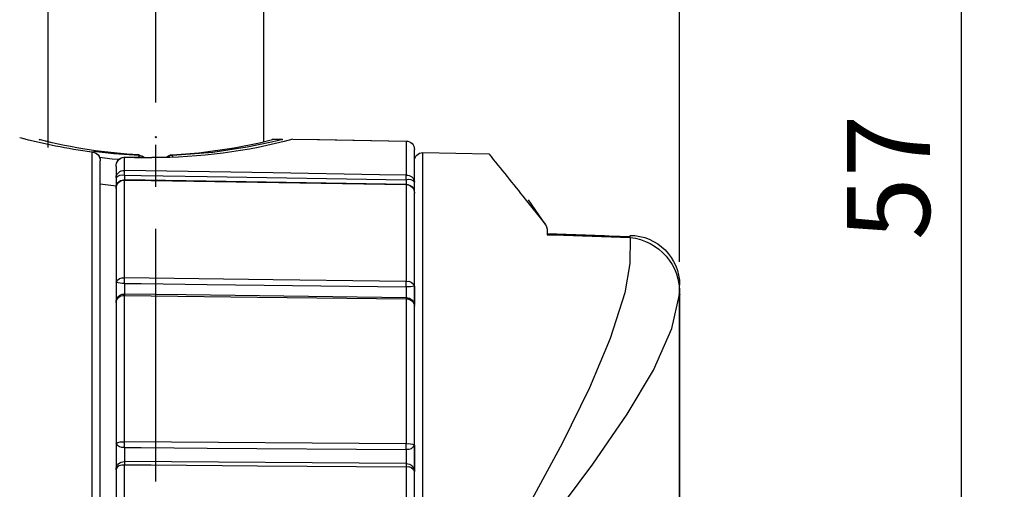
# Model space of a CAD drawing. Extents: x 0 to 420, y 0 to 594.
# Drawn here: x 133 to 192, y 340 to 368 of the extents above; entities that cross this region are included whole.
import ezdxf

# ---------------------------------------------------------------- set-up
doc = ezdxf.new("R2010")
doc.units = 0
doc.header["$LTSCALE"] = 0.4
doc.linetypes.add('CENTER2', pattern=[28.575, 19.05, -3.175, 3.175, -3.175])
doc.layers.get('DEFPOINTS').update_dxf_attribs({"linetype": 'CONTINUOUS'})
for name, color, linetype in [('CENTER', 6, 'CENTER2'), ('DIMS', 1, 'CONTINUOUS'), ('GENKYO', 3, 'CONTINUOUS'), ('MODEL3', 7, 'CONTINUOUS')]:
    doc.layers.add(name, color=color, linetype=linetype)
doc.styles.add('DIMS', font='romans.shx', dxfattribs={"width": 0.75, "bigfont": 'bigfont.shx'})
doc.dimstyles.new('DIMS2', dxfattribs={"dimscale": 2, "dimtxt": 2.5, "dimasz": 2, "dimexe": 1, "dimexo": 1, "dimtad": 1, "dimtxsty": 'DIMS', "dimcen": 0, "dimclrt": 7, "dimazin": 3, "dimtfac": 1, "dimtix": 1, "dimtmove": 0, "dimatfit": 3})

# ---------------------------------------------------------------- blocks, each defined once
blk = doc.blocks.new('*D48')
at = {"layer": 'DEFPOINTS', "color": 0, "ltscale": 2}
for p in [(219.75, 404.048), (219.75, 392.316), (172.75, 352.316)]:
    blk.add_point(p, dxfattribs=at)
at = {"layer": 'DIMS', "color": 0, "ltscale": 2}
for p, q in [((172.75, 354.316), (172.75, 406.048)), ((219.75, 394.316), (219.75, 406.048)), ((176.75, 404.048), (215.75, 404.048))]:
    blk.add_line(p, q, dxfattribs=at)
for points in [[(176.75, 404.715), (176.75, 403.381), (172.75, 404.048)], [(215.75, 404.715), (215.75, 403.381), (219.75, 404.048)]]:
    blk.add_solid(points, dxfattribs=at)
at = {"layer": 'DIMS', "color": 7, "ltscale": 2, "insert": (196.25, 407.798), "char_height": 5, "attachment_point": 5, "style": 'DIMS'}
blk.add_mtext('47', dxfattribs=at)
blk = doc.blocks.new('*D51')
at = {"layer": 'DEFPOINTS', "color": 0, "ltscale": 2}
for p in [(219.75, 387.316), (276.512, 387.316), (169.75, 290.316)]:
    blk.add_point(p, dxfattribs=at)
at = {"layer": 'DIMS', "color": 0, "ltscale": 2}
for p, q in [((221.75, 387.316), (278.512, 387.316)), ((276.512, 294.316), (276.512, 383.316)), ((171.75, 290.316), (278.512, 290.316))]:
    blk.add_line(p, q, dxfattribs=at)
for points in [[(275.845, 383.316), (277.179, 383.316), (276.512, 387.316)], [(275.845, 294.316), (277.179, 294.316), (276.512, 290.316)]]:
    blk.add_solid(points, dxfattribs=at)
at = {"layer": 'DIMS', "color": 7, "ltscale": 2, "insert": (272.762, 338.816), "char_height": 5, "attachment_point": 5, "rotation": 90, "style": 'DIMS'}
blk.add_mtext('97', dxfattribs=at)
blk = doc.blocks.new('*D56')
at = {"layer": 'DEFPOINTS', "color": 0, "ltscale": 2}
for p in [(172.75, 404.048), (141.15, 394.696), (172.75, 351.716)]:
    blk.add_point(p, dxfattribs=at)
at = {"layer": 'DIMS', "color": 0, "ltscale": 2}
for p, q in [((141.15, 396.696), (141.15, 406.048)), ((172.75, 353.716), (172.75, 406.048)), ((145.15, 404.048), (168.75, 404.048))]:
    blk.add_line(p, q, dxfattribs=at)
for points in [[(145.15, 404.715), (145.15, 403.381), (141.15, 404.048)], [(168.75, 404.715), (168.75, 403.381), (172.75, 404.048)]]:
    blk.add_solid(points, dxfattribs=at)
at = {"layer": 'DIMS', "color": 7, "ltscale": 2, "insert": (156.95, 407.798), "char_height": 5, "attachment_point": 5, "style": 'DIMS'}
blk.add_mtext('31.6', dxfattribs=at)
blk = doc.blocks.new('*D59')
at = {"layer": 'DEFPOINTS', "color": 0, "ltscale": 2}
for p in [(225.75, 354.524), (264.512, 354.524), (169.75, 290.316)]:
    blk.add_point(p, dxfattribs=at)
at = {"layer": 'DIMS', "color": 0, "ltscale": 2}
for p, q in [((227.75, 354.524), (266.512, 354.524)), ((264.512, 294.316), (264.512, 350.524)), ((171.75, 290.316), (266.512, 290.316))]:
    blk.add_line(p, q, dxfattribs=at)
for points in [[(263.845, 350.524), (265.179, 350.524), (264.512, 354.524)], [(263.845, 294.316), (265.179, 294.316), (264.512, 290.316)]]:
    blk.add_solid(points, dxfattribs=at)
at = {"layer": 'DIMS', "color": 7, "ltscale": 2, "insert": (260.762, 322.42), "char_height": 5, "attachment_point": 5, "rotation": 90, "style": 'DIMS'}
blk.add_mtext('64.2', dxfattribs=at)
blk = doc.blocks.new('*D60')
at = {"layer": 'DEFPOINTS', "color": 0, "ltscale": 2}
for p in [(219.75, 387.316), (186.25, 330.316), (189.746, 330.316)]:
    blk.add_point(p, dxfattribs=at)
at = {"layer": 'DIMS', "color": 0, "ltscale": 2}
for p, q in [((217.75, 387.316), (187.746, 387.316)), ((189.746, 383.316), (189.746, 334.316)), ((188.25, 330.316), (191.746, 330.316))]:
    blk.add_line(p, q, dxfattribs=at)
for points in [[(189.079, 383.316), (190.413, 383.316), (189.746, 387.316)], [(189.079, 334.316), (190.413, 334.316), (189.746, 330.316)]]:
    blk.add_solid(points, dxfattribs=at)
at = {"layer": 'DIMS', "color": 7, "ltscale": 2, "insert": (185.996, 358.816), "char_height": 5, "attachment_point": 5, "rotation": 90, "style": 'DIMS'}
blk.add_mtext('57', dxfattribs=at)

msp = doc.modelspace()

# ---------------------------------------------------------------- linework, layer by layer
at = {"layer": 'CENTER', "ltscale": 2}
msp.add_line((141.14989787, 226.16616411), (141.14989787, 437.28673056), dxfattribs=at)
at = {"layer": 'DEFPOINTS', "ltscale": 2}
for centre, radius in [((141.14989787, 361.23566347), 0.035484), ((172.74090687, 351.75028247), 0.035312)]:
    msp.add_circle(centre, radius, dxfattribs=at)
at = {"layer": 'GENKYO', "ltscale": 2}
for p, q in [((134.65003687, 360.61589147), (134.65003687, 430.31593679)), ((147.64975987, 430.31593679), (147.64975987, 360.96556847))]:
    msp.add_line(p, q, dxfattribs=at)
at = {"layer": 'MODEL3', "ltscale": 2}
for p, q in [((133.46836887, 361.06719847), (133.05151187, 361.17537447)), ((148.16859087, 361.11577447), (148.76321487, 361.11577447)), ((156.25870887, 361.00105247), (156.25870887, 358.95053147)), ((137.29104687, 360.34441747), (137.29104687, 300.28710147)), ((139.25888487, 359.22476147), (139.25888487, 360.02746847)), ((140.14978687, 360.17112947), (140.14978687, 360.13530047)), ((142.15000987, 360.13530047), (142.15000987, 360.17078447)), ((156.74997987, 358.52919647), (156.74997987, 360.49806847)), ((156.74997987, 360.34820747), (156.74997987, 360.49806847)), ((157.25881987, 316.88626047), (157.25881987, 360.30686547)), ((157.25881987, 360.30686547), (161.23308287, 360.23761947)), ((137.79988787, 300.81282347), (137.79988787, 359.81869547)), ((138.74969987, 359.47074147), (138.74969987, 358.80342647)), ((138.74969987, 358.80342647), (138.74969987, 358.27804947)), ((137.79988787, 358.41860947), (138.74969987, 358.31456747)), ((139.25888487, 352.75039347), (139.25888487, 358.65425347)), ((156.25870887, 358.38002447), (156.25870887, 352.54058747)), ((156.74997987, 357.89357647), (156.74997987, 358.52919647)), ((138.74969987, 358.14610247), (138.74969987, 352.47513047)), ((156.74997987, 352.26497947), (156.74997987, 357.87187247)), ((163.43174187, 357.51013747), (164.66301987, 355.96570147)), ((164.66301987, 355.96570147), (163.63465887, 357.47017447)), ((164.74914687, 355.41035147), (169.77106287, 355.24636547)), ((164.74983587, 355.68354747), (164.74983587, 355.35281847)), ((164.74983587, 355.42551047), (168.21904687, 355.31595647)), ((138.74969987, 352.47513047), (138.74969987, 351.89532047)), ((156.74997987, 351.41541947), (156.74997987, 352.26497947)), ((156.74997987, 352.26497947), (156.74997987, 351.14187847)), ((172.74969187, 315.50546647), (172.74969187, 352.31562247)), ((139.25888487, 342.86055747), (139.25888487, 351.69653847)), ((172.74073487, 351.75028247), (172.74073487, 293.35729147)), ((172.74142387, 351.75028247), (172.74142387, 293.35729147)), ((138.74969987, 351.26038947), (138.74969987, 342.77305247)), ((156.25870887, 351.48673247), (156.25870887, 342.74721447)), ((156.74997987, 351.05058347), (156.74997987, 351.41541947)), ((156.74997987, 342.65936447), (156.74997987, 351.05058347)), ((138.74969987, 342.77305247), (138.74969987, 342.22700447)), ((156.25629787, 342.74721447), (139.25888487, 342.86055747)), ((156.74997987, 341.07255347), (156.74997987, 342.65936447)), ((156.74997987, 342.65936447), (156.74997987, 341.07255347)), ((156.25354187, 341.56210147), (139.25543987, 341.67544547)), ((138.74969987, 341.43291047), (138.74969987, 341.18624147)), ((138.74969987, 341.18624147), (138.74969987, 331.17479447)), ((139.25888487, 331.06110547), (139.25888487, 341.48355347)), ((156.25870887, 341.37020947), (156.25870887, 331.06110547)), ((156.74997987, 331.17479447), (156.74997987, 341.07255347))]:
    msp.add_line(p, q, dxfattribs=at)
for points in [[(134.10364487, 361.10543947), (134.11191287, 361.10337247), (134.15118687, 361.09338147)], [(134.65003687, 360.96556847), (134.10502287, 361.09579247), (134.11811387, 361.09269247)], [(148.77768387, 361.09751547), (148.81489087, 361.10681747), (148.13000587, 360.94041947), (146.65343787, 360.63173847), (144.59706087, 360.32064647), (142.15000987, 360.13530047)], [(142.15000987, 360.17078447), (143.74233287, 360.29549747), (145.87415787, 360.59590947), (147.39723487, 360.90527947), (148.19477387, 361.09579247), (148.18237187, 361.09269247)], [(148.15067687, 361.09407047), (148.19029587, 361.10371647), (148.19132887, 361.10406147)], [(149.42398387, 361.12059747), (150.89951887, 361.09475947), (156.25629787, 361.00139747)], [(149.42398387, 361.12059747), (151.02733187, 361.09234747), (156.25629787, 361.00105247)], [(137.33376587, 360.35130747), (137.32480887, 360.35199647), (137.29104687, 360.34441747)], [(140.14978687, 360.13530047), (138.60672887, 360.22866247), (137.38337587, 360.38128047)], [(137.74786687, 360.02781347), (138.50785487, 359.93720747), (138.93986987, 359.91240247)], [(139.25750687, 360.03987147), (140.41092487, 360.02471247), (140.90564087, 360.01851147)], [(139.25888487, 360.02746847), (139.85833187, 360.01954547), (140.90701887, 360.00610947)], [(140.12567187, 360.03160247), (140.13083887, 360.06502047), (140.13669587, 360.09533747), (140.14358587, 360.11910847), (140.14978687, 360.13530047)], [(142.15000987, 360.13530047), (141.98395587, 360.10498347), (141.86820087, 360.03987147)], [(142.17136887, 360.05158447), (142.16930187, 360.06502047), (142.16310087, 360.09533747), (142.15655487, 360.11910847), (142.15000987, 360.13530047)], [(139.25337287, 358.94605347), (139.25337287, 358.99083947), (139.25337287, 359.03459247), (139.25371787, 359.07627747), (139.25371787, 359.11520747), (139.25371787, 359.15000247), (139.25337287, 359.18031947), (139.25337287, 359.20546847), (139.25337287, 359.22476147)], [(139.25543987, 358.94605347), (139.25612887, 358.99083947), (139.25681787, 359.03459247), (139.25750687, 359.07627747), (139.25785187, 359.11486247), (139.25819587, 359.15000247), (139.25854087, 359.18031947), (139.25888487, 359.20546847), (139.25888487, 359.22476147)], [(139.25543987, 358.94605347), (140.25520687, 358.92986147), (144.25323987, 358.86543847), (156.25354187, 358.67182347)], [(156.25629787, 358.95053147), (154.65294987, 358.97637047), (148.23818187, 359.08006747), (139.25888487, 359.22476147)], [(156.25354187, 358.67182347), (156.25423087, 358.71660947), (156.25457487, 358.76036247), (156.25526387, 358.80204847), (156.25560887, 358.84097747), (156.25629787, 358.87577347), (156.25629787, 358.90609047), (156.25629787, 358.93123947), (156.25629787, 358.95053147)], [(156.25870887, 358.67182347), (156.25905387, 358.71660947), (156.25974287, 358.76036247), (156.25974287, 358.80204847), (156.25974287, 358.84097747), (156.25974287, 358.87577347), (156.25974287, 358.90609047), (156.25905387, 358.93123947), (156.25870887, 358.95053147)], [(138.74969987, 358.27804947), (138.74969987, 358.27425947), (138.75142287, 358.15437047)], [(139.25819587, 358.68009147), (142.97752187, 358.62014747), (156.25629787, 358.40586247)], [(139.25888487, 358.65425347), (140.86223287, 358.62841547), (147.27700087, 358.52506247), (156.25629787, 358.38036847)], [(164.66301987, 355.96570147), (164.72503087, 355.83892147), (164.74983587, 355.68354747)], [(164.74983587, 355.35281847), (165.74925787, 355.32043447), (169.76417187, 355.18952147)], [(169.76417187, 355.18952147), (169.76830687, 355.24739847), (169.77140687, 355.27116947), (169.77175187, 355.27151447)], [(169.76417187, 355.18952147), (169.75487087, 353.61270047), (169.43929987, 351.86259247), (168.56080087, 349.10100347), (167.30609687, 346.12960947), (165.65830787, 342.76306147), (162.93048087, 337.71599647), (159.96804287, 332.54318547), (158.86974687, 330.65630747), (158.68853487, 330.34555947), (158.67096487, 330.31593147)], [(139.25337287, 352.41966447), (139.25337287, 352.46203947), (139.25337287, 352.50648047), (139.25371787, 352.55126747), (139.25371787, 352.59570847), (139.25371787, 352.63911647), (139.25337287, 352.67976947), (139.25337287, 352.71697647), (139.25337287, 352.75039347)], [(139.25543987, 352.41931947), (139.25612887, 352.46203947), (139.25681787, 352.50648047), (139.25750687, 352.55126747), (139.25785187, 352.59570847), (139.25819587, 352.63877247), (139.25854087, 352.67976947), (139.25888487, 352.71697647), (139.25888487, 352.75039347)], [(139.25543987, 352.41931947), (140.25520687, 352.40726247), (144.25323987, 352.35765247), (156.25354187, 352.20951347)], [(156.25629787, 352.54058747), (154.65294987, 352.56022447), (148.23818187, 352.63946147), (139.25888487, 352.75039347)], [(156.25354187, 352.20951347), (156.25423087, 352.25223247), (156.25457487, 352.29667447), (156.25526387, 352.34146047), (156.25560887, 352.38590247), (156.25629787, 352.42896647), (156.25629787, 352.46996247), (156.25629787, 352.50716947), (156.25629787, 352.54058747)], [(156.25870887, 352.20951347), (156.25905387, 352.25223247), (156.25974287, 352.29667447), (156.25974287, 352.34146047), (156.25974287, 352.38590247), (156.25974287, 352.42896647), (156.25974287, 352.46996247), (156.25905387, 352.50716947), (156.25870887, 352.54058747)], [(139.25371787, 351.78955647), (139.25371787, 351.78921147), (139.25371787, 351.78301047), (139.25371787, 351.77026347), (139.25337287, 351.75166047), (139.25337287, 351.72685547), (139.25337287, 351.69653847)], [(139.25716287, 351.78955647), (142.97683287, 351.74373647), (156.25491987, 351.57975047)], [(139.25716287, 351.78955647), (139.25750687, 351.78921147), (139.25785187, 351.78301047), (139.25819587, 351.77026347), (139.25854087, 351.75131547), (139.25888487, 351.72651147), (139.25888487, 351.69653847)], [(139.25888487, 351.69653847), (140.86223287, 351.67690147), (147.27700087, 351.59766447), (156.25629787, 351.48673247)], [(158.67096487, 330.31593147), (158.69197987, 330.34108047), (158.88042687, 330.57155747), (159.25663087, 331.03044447), (160.31117487, 332.31994347), (164.00087187, 336.90226547), (165.80920287, 339.22977147), (167.50866787, 341.51180347), (169.59295087, 344.53866347), (171.16529287, 347.18415247), (172.29080587, 349.69218247), (172.74073487, 351.75028247)], [(156.25491987, 351.57975047), (156.25526387, 351.57906147), (156.25560887, 351.57320447), (156.25629787, 351.56045747), (156.25629787, 351.54150947), (156.25629787, 351.51670447), (156.25629787, 351.48673247)], [(156.25974287, 351.57975047), (156.25974287, 351.57906147), (156.25974287, 351.57320447), (156.25974287, 351.56045747), (156.25974287, 351.54150947), (156.25905387, 351.51670447), (156.25870887, 351.48673247)], [(139.25337287, 342.52776147), (139.25337287, 342.56186847), (139.25337287, 342.60010847), (139.25371787, 342.64144947), (139.25371787, 342.68485847), (139.25371787, 342.72929947), (139.25337287, 342.77408647), (139.25337287, 342.81818347), (139.25337287, 342.86055747)], [(139.25543987, 342.52776147), (139.25612887, 342.56186847), (139.25681787, 342.60010847), (139.25750687, 342.64144947), (139.25785187, 342.68485847), (139.25819587, 342.72929947), (139.25854087, 342.77408647), (139.25888487, 342.81818347), (139.25888487, 342.86055747)], [(139.25543987, 342.52776147), (140.25520687, 342.52121647), (144.25323987, 342.49434447), (156.25354187, 342.41441847)], [(156.25354187, 342.41441847), (156.25423087, 342.44852447), (156.25457487, 342.48642047), (156.25526387, 342.52776147), (156.25560887, 342.57116947), (156.25629787, 342.61595647), (156.25629787, 342.66074247), (156.25629787, 342.70483947), (156.25629787, 342.74721447)], [(156.25870887, 342.41441847), (156.25905387, 342.44852447), (156.25974287, 342.48642047), (156.25974287, 342.52776147), (156.25974287, 342.57116947), (156.25974287, 342.61595647), (156.25974287, 342.66074247), (156.25905387, 342.70483947), (156.25870887, 342.74721447)], [(139.25337287, 341.67544547), (139.25337287, 341.67199947), (139.25337287, 341.66200947), (139.25371787, 341.64547247), (139.25371787, 341.62273547), (139.25371787, 341.59448547), (139.25337287, 341.56141247), (139.25337287, 341.52420547), (139.25337287, 341.48389747)], [(139.25543987, 341.67544547), (139.25612887, 341.67199947), (139.25681787, 341.66200947), (139.25750687, 341.64547247), (139.25785187, 341.62273547), (139.25819587, 341.59448547), (139.25854087, 341.56141247), (139.25888487, 341.52420547), (139.25888487, 341.48355347)], [(139.25888487, 341.48355347), (140.86223287, 341.47287347), (147.27700087, 341.43015447), (156.25629787, 341.37020947)], [(156.25354187, 341.56210147), (156.25423087, 341.55865647), (156.25457487, 341.54832147), (156.25526387, 341.53178447), (156.25560887, 341.50904647), (156.25629787, 341.48079747), (156.25629787, 341.44772447), (156.25629787, 341.41051747), (156.25629787, 341.37020947)], [(156.25870887, 341.56210147), (156.25905387, 341.55831147), (156.25974287, 341.54832147), (156.25974287, 341.53178447), (156.25974287, 341.50904647), (156.25974287, 341.48079747), (156.25974287, 341.44772447), (156.25905387, 341.41051747), (156.25870887, 341.37020947)]]:
    msp.add_lwpolyline(points, dxfattribs=at)
msp.add_circle((172.74090687, 351.75028247), 0.035312, dxfattribs=at)
for points in [[(137.29104682, 360.34441749), (135.82205811, 360.53355323), (134.36684977, 360.82087419), (132.93644613, 361.20500234)], [(140.14978706, 360.17112918), (138.12475993, 360.27861616), (136.11489122, 360.58454064), (134.14911974, 361.08476851)], [(149.4239841, 361.1205975), (146.64827067, 360.36612159), (143.78298475, 359.9912952), (140.90701904, 360.00610911)], [(156.25870904, 361.00105269), (156.53224962, 360.99519602), (156.75066867, 360.77160933), (156.74997965, 360.49806875)], [(137.29104682, 360.34441749), (137.57285563, 360.33098161), (137.79575331, 360.10084924), (137.79988742, 359.81869592)], [(137.33273248, 360.34303945), (137.6004164, 360.31685672), (137.80160997, 360.08741336), (137.79230821, 359.81869592)], [(138.74970025, 359.47074127), (138.74694417, 359.75496165), (138.95916206, 359.99542931), (139.24097087, 360.0274687)], [(140.14978706, 360.13530019), (140.25934109, 360.13461117), (140.36476101, 360.09533708), (140.44813232, 360.02436812)], [(141.80102132, 360.03745948), (141.89817301, 360.12151981), (142.02185194, 360.16871762), (142.15000949, 360.17078467)], [(141.80412191, 360.03745948), (141.88818224, 360.13047706), (142.0094496, 360.18043094), (142.13416206, 360.17354075)], [(161.23308241, 360.23761953), (161.97171088, 359.33293745), (162.70448269, 358.42377675), (163.43174235, 357.51013743)], [(138.74970025, 358.80342628), (138.8706231, 358.95259891), (139.07216119, 359.0097875), (139.25337321, 358.94605323)], [(139.25337321, 358.94605323), (139.25475125, 358.85682526), (139.25612929, 358.76725277), (139.25716281, 358.67768029)], [(138.74970025, 358.14610206), (138.74901123, 358.4254993), (138.97397597, 358.6528756), (139.25337321, 358.65459815)], [(156.2535414, 358.67182363), (156.25491943, 358.58328467), (156.25629747, 358.49440121), (156.25698649, 358.40586226)], [(156.25870904, 358.67182363), (156.43613146, 358.73659142), (156.63491347, 358.67871382), (156.74997965, 358.52919668)], [(156.25870904, 358.38002404), (156.53328315, 358.37175581), (156.75101318, 358.14644657), (156.74997965, 357.87187246)], [(169.75004747, 355.31595612), (171.40679389, 355.31595612), (172.74969211, 353.97271339), (172.74969211, 352.31562246)], [(169.76417236, 355.18952111), (171.51221381, 355.01519928), (172.81928304, 353.50521393), (172.74073486, 351.75028229)], [(138.74970025, 352.47513038), (138.82101373, 352.68355865), (139.03943278, 352.80310347), (139.25337321, 352.75039351)], [(139.25337321, 352.41966434), (139.08387451, 352.41794179), (138.91506483, 352.43654531), (138.74970025, 352.47513038)], [(139.25337321, 352.41966434), (139.25750732, 352.20951352), (139.25888536, 351.9997072), (139.25819634, 351.78955638)], [(156.25870904, 352.54058719), (156.46920437, 352.5912301), (156.6831448, 352.47099626), (156.74997965, 352.26497955)], [(156.74997965, 352.26497955), (156.5890937, 352.22742801), (156.42407362, 352.2088245), (156.25870904, 352.20951352)], [(138.74970025, 351.89532081), (138.75280084, 351.69274919), (138.75280084, 351.49017758), (138.74970025, 351.28760596)], [(138.74970025, 351.26038971), (138.76864827, 351.5198054), (138.99395752, 351.7147978), (139.25337321, 351.6965388)], [(156.2535414, 352.20951352), (156.25767551, 351.9997072), (156.25905355, 351.78955638), (156.25836453, 351.57975006)], [(156.25870904, 351.48673248), (156.51399061, 351.49947934), (156.73240967, 351.30552046), (156.74997965, 351.05058339)], [(138.74970025, 342.77305247), (138.89990641, 342.86641456), (139.08042942, 342.89776493), (139.25337321, 342.8605579)], [(139.25337321, 342.52776167), (139.04942356, 342.48779856), (138.84409587, 342.58805084), (138.74970025, 342.77305247)], [(156.25870904, 342.74721425), (156.42751872, 342.7851103), (156.60459663, 342.75341543), (156.74997965, 342.65936432)], [(138.74970025, 342.22700484), (138.75245633, 341.9624215), (138.75245633, 341.69783817), (138.74970025, 341.43291033)], [(139.25337321, 342.52776167), (139.26095242, 342.2438858), (139.26095242, 341.95966543), (139.25337321, 341.67544505)], [(156.2535414, 342.41441803), (156.26112061, 342.13019765), (156.26112061, 341.84597727), (156.2535414, 341.56210141)], [(156.74997965, 342.65936432), (156.66006266, 342.47642975), (156.45886909, 342.37583296), (156.25870904, 342.41441803)], [(138.74970025, 341.18624149), (138.75452338, 341.45978207), (138.97948812, 341.67854563), (139.25337321, 341.67544505)], [(138.74970025, 341.18624149), (138.81584608, 341.40018192), (139.03392063, 341.52902849), (139.25337321, 341.48389774)], [(156.25870904, 341.56210141), (156.527771, 341.5583118), (156.74550103, 341.3416153), (156.74997965, 341.07255334)], [(156.25870904, 341.37020959), (156.47471653, 341.41258426), (156.68762343, 341.28373769), (156.74997965, 341.07255334)]]:
    msp.add_open_spline(points, degree=3, dxfattribs=at)
for points in [[(138.74970025, 359.47074127), (138.72351752, 359.75530616), (138.93229031, 360.00748715), (139.2168552, 360.03401438), (139.22443441, 360.0347034), (139.23201362, 360.03539242), (139.23959283, 360.03573693)], [(156.74997965, 359.80698259), (156.74997965, 360.08327925), (156.97356635, 360.30686595), (157.24986301, 360.30686595), (157.25261909, 360.30686595), (157.25571967, 360.30686595), (157.25882026, 360.30686595)], [(138.74970025, 358.80342628), (138.77037082, 359.0569853), (138.99223497, 359.24577654), (139.245794, 359.22545047), (139.24820557, 359.22510596), (139.25061713, 359.22510596), (139.25337321, 359.22476145)], [(156.25870904, 358.95053185), (156.51054552, 358.9701689), (156.73034261, 358.78206668), (156.74963515, 358.5302302), (156.74963515, 358.52988569), (156.74997965, 358.52954119), (156.74997965, 358.52919668)], [(138.74970025, 358.14610206), (138.73109673, 358.41757558), (138.93642442, 358.65322011), (139.20789795, 358.67182363), (139.22305637, 358.67285716), (139.23821479, 358.67320167), (139.25337321, 358.67285716)], [(156.25974257, 358.39690501), (156.5387953, 358.38863678), (156.75824788, 358.15574833), (156.75032416, 357.87669559), (156.74997965, 357.87497304), (156.74997965, 357.873595), (156.74997965, 357.87187246)], [(138.74970025, 351.26038971), (138.7335083, 351.53220774), (138.94055854, 351.76544071), (139.21203206, 351.78197717), (139.22581245, 351.78266619), (139.23959283, 351.78301069), (139.25337321, 351.78266619)], [(156.25939806, 351.57079281), (156.53776177, 351.5632136), (156.75721436, 351.33170319), (156.74997965, 351.05333947), (156.74997965, 351.05230594), (156.74997965, 351.05161692), (156.74997965, 351.05058339)]]:
    msp.add_open_spline(points, degree=3, knots=[0, 0, 0, 0, 1, 1, 1, 2, 2, 2, 2], dxfattribs=at)

# ---------------------------------------------------------------- dimensions: what is measured, and where the dimension line sits
at = {"layer": 'DIMS', "ltscale": 2}
for base, p1, p2, picture, middle in [((172.74969187, 404.04795998), (141.14989787, 394.69628225), (172.74969187, 351.7160807), '*D56', (156.94979487, 407.79795998)), ((219.75, 404.04795998), (172.74969236, 352.31562246), (219.75, 392.31579523), '*D48', (196.24984618, 407.79795998))]:
    dim = msp.add_linear_dim(base=base, p1=p1, p2=p2, dimstyle='DIMS2', override={"dimdec": 1}, dxfattribs=at)
    dim.commit()
    dim.dimension.update_dxf_attribs({"geometry": picture, "text_midpoint": middle})
for base, p1, p2, picture, middle in [((276.51203547, 387.31579523), (169.75004787, 290.31596147), (219.75, 387.31579523), '*D51', (272.76203547, 338.81587835)), ((189.74607801, 330.31593679), (219.75, 387.31579523), (186.24983737, 330.31593679), '*D60', (185.99607801, 358.81586601)), ((264.51203547, 354.5241893), (169.75004787, 290.31596147), (225.75, 354.5241893), '*D59', (260.76203547, 322.42007539))]:
    dim = msp.add_linear_dim(base=base, p1=p1, p2=p2, angle=90, dimstyle='DIMS2', override={"dimdec": 1}, dxfattribs=at)
    dim.commit()
    dim.dimension.update_dxf_attribs({"geometry": picture, "text_midpoint": middle})

doc.saveas('drawing.dxf')
